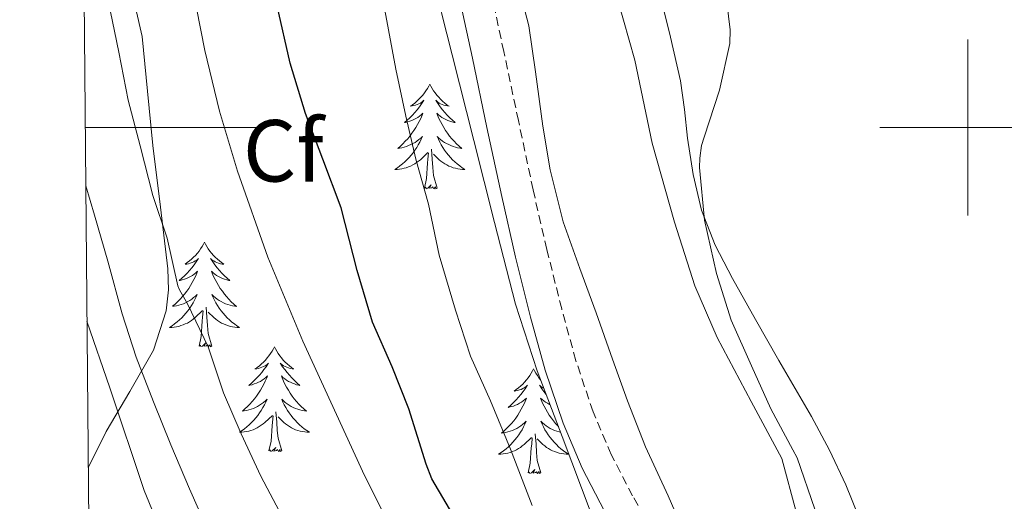
# Model space of a CAD drawing. Units: metres. Extents: x 559016 to 563497, y 4705155 to 4708164.
# Drawn here: x 559892 to 560004, y 4706957 to 4707012 of the extents above; entities that cross this region are included whole.
import ezdxf
from ezdxf.enums import TextEntityAlignment as Align

# ---------------------------------------------------------------- set-up
doc = ezdxf.new("R2010")
doc.units = ezdxf.units.M
doc.header["$MEASUREMENT"] = 0
doc.linetypes.add('TRAZOSX2', pattern=[1.5, 1, -0.5])
for name, color, linetype, lineweight in [('Level 13', 5, 'Continuous', 0), ('Level 21', 19, 'Continuous', 0), ('Level 35', 92, 'Continuous', 0), ('Level 36', 19, 'Continuous', 40), ('Level 37', 92, 'Continuous', 0), ('Level 4', 36, 'Continuous', 30), ('Level 5', 36, 'Continuous', 0), ('Level 61', 19, 'Continuous', 0), ('Level 63', 7, 'Continuous', 0)]:
    doc.layers.add(name, color=color, linetype=linetype, lineweight=lineweight)
doc.styles.add('Arial', font='ARIAL.TTF', dxfattribs={"height": 0.2})

msp = doc.modelspace()

# ---------------------------------------------------------------- linework, layer by layer
at = {"layer": 'Level 13', "color": 5, "linetype": 'Continuous', "lineweight": 0, "ltscale": 0.5}
msp.add_polyline3d([(559960.15, 4707014.51, 410.96), (559962.08, 4707007.66, 410.97), (559964.07, 4706998.24, 410.94), (559966.61, 4706989.23, 410.93), (559968.91, 4706981.98, 410.94), (559971.46, 4706976.11, 410.91), (559975.33, 4706968.81, 410.89), (559978.83, 4706962.35, 410.89), (559980.45, 4706956.27, 410.91), (559981.01, 4706949.26, 410.89), (559983.35, 4706943.79, 410.89), (559987.3, 4706937.71, 410.89), (559991.58, 4706930.22, 410.88), (559995.66, 4706923.53, 410.8), (560006.56, 4706906.28, 410.24)], dxfattribs=at)
at = {"layer": 'Level 21', "color": 19, "linetype": 'TRAZOSX2', "lineweight": 0}
msp.add_polyline3d([(560006.13, 4706883.95, 416.51), (559999.23, 4706894.92, 416.71), (559992.78, 4706906.16, 416.89), (559987.87, 4706914.72, 416.77), (559982.93, 4706923.26, 416.59), (559979.45, 4706929.06, 416.58), (559975.94, 4706934.83, 416.57), (559971.79, 4706941.48, 416.52), (559967.63, 4706948.13, 416.43), (559964.69, 4706953.08, 416.29), (559961.84, 4706958.09, 416.17), (559959.4, 4706962.79, 416.17), (559957.33, 4706967.66, 416.17), (559955.38, 4706973.47, 416.18), (559953.76, 4706979.36, 416.19), (559952.07, 4706986.13, 416.17), (559950.5, 4706992.93, 416.14), (559948.83, 4707000.79, 416.16), (559947.17, 4707008.65, 416.17), (559945.81, 4707014.95, 416.03)], dxfattribs=at)
at = {"layer": 'Level 21', "color": 19, "linetype": 'Continuous', "lineweight": 0}
msp.add_polyline3d([(560003.1, 4706881.88, 416.51), (559996.1, 4706893.03, 416.71), (559989.61, 4706904.34, 416.89), (559984.7, 4706912.89, 416.77), (559979.77, 4706921.4, 416.59), (559976.32, 4706927.17, 416.58), (559972.82, 4706932.91, 416.57), (559968.69, 4706939.54, 416.52), (559964.51, 4706946.22, 416.43), (559961.52, 4706951.24, 416.29), (559958.63, 4706956.35, 416.17), (559956.09, 4706961.23, 416.17), (559953.91, 4706966.36, 416.17), (559951.88, 4706972.4, 416.18), (559950.22, 4706978.43, 416.19), (559948.51, 4706985.27, 416.17), (559946.93, 4706992.14, 416.14), (559945.25, 4707000.03, 416.16), (559943.59, 4707007.89, 416.17), (559942.23, 4707014.18, 416.03)], dxfattribs=at)
at = {"layer": 'Level 35', "color": 92, "linetype": 'Continuous', "lineweight": 0, "ltscale": 0.5}
for points in [[(559938.83, 4707018.05, 419.13), (559941.27, 4707008.28, 419.13), (559943.76, 4706998.53, 419.13), (559946.12, 4706989.21, 419.13), (559948.5, 4706979.9, 419.13), (559950.96, 4706972.32, 419.13), (559953.81, 4706964.86, 419.13), (559957.1, 4706956.09, 419.13), (559960.72, 4706947.45, 419.13), (559964.72, 4706939.93, 419.23), (559968.85, 4706932.48, 419.45), (559973.89, 4706921.95, 420.13), (559979.09, 4706911.48, 420.8), (559984.59, 4706901.69, 420.99), (559990.22, 4706891.96, 420.93), (559995.65, 4706882.34, 420.7)], [(559899.83, 4706961.29, 445.22), (559901.89, 4706965.41, 443.01), (559904.59, 4706969.98, 441.04), (559907.28, 4706974.67, 439.36), (559908.7, 4706979.14, 437.95), (559908.97, 4706981.52, 437.34), (559908.9, 4706983.94, 436.86), (559908.06, 4706990.94, 436.13), (559907.2, 4706997.95, 435.95), (559906.6, 4707004.16, 435.94), (559905.99, 4707010.37, 435.95), (559904.45, 4707017.02, 435.97)]]:
    msp.add_polyline3d(points, dxfattribs=at)
at = {"layer": 'Level 36', "color": 92, "linetype": 'Continuous', "lineweight": 0}
for points in [[(559990.16, 4706944.09, 408.83), (559989.41, 4706948.09, 408.85), (559988.71, 4706952.09, 408.86), (559987.55, 4706955.77, 408.86), (559986.13, 4706959.36, 408.86), (559984.25, 4706963.3, 408.86), (559982.21, 4706967.13, 408.88), (559980.35, 4706970.32, 408.94), (559978.5, 4706973.5, 409.02), (559975.84, 4706978.16, 409.11), (559973.22, 4706982.83, 409.2), (559971.24, 4706986.62, 409.48), (559969.68, 4706990.61, 409.77), (559968.73, 4706994.67, 409.85), (559968.1, 4706998.78, 409.87), (559967.75, 4707002.07, 409.86), (559967.3, 4707005.34, 409.85), (559966.16, 4707010.29, 409.85), (559964.95, 4707015.21, 409.85)], [(559938.74, 4707004.95, 0.01), (559938.63, 4707004.73, 0.01), (559938.47, 4707004.46, 0.01), (559938.3, 4707004.19, 0.01), (559938.12, 4707003.94, 0.01), (559937.93, 4707003.69, 0.01), (559937.72, 4707003.45, 0.01), (559937.5, 4707003.22, 0.01), (559937.27, 4707003.01, 0.01), (559937.03, 4707002.8, 0.01), (559936.78, 4707002.61, 0.01), (559936.52, 4707002.44, 0.01), (559936.72, 4707002.46, 0.01), (559936.92, 4707002.5, 0.01), (559937.12, 4707002.55, 0.01), (559937.31, 4707002.62, 0.01), (559937.5, 4707002.71, 0.01), (559937.69, 4707002.8, 0.01), (559937.86, 4707002.92, 0.01), (559938.06, 4707003.11, 0.01), (559938.02, 4707003.04, 0.01), (559937.79, 4707002.7, 0.01), (559937.55, 4707002.36, 0.01), (559937.29, 4707002.04, 0.01), (559937.03, 4707001.72, 0.01), (559936.75, 4707001.42, 0.01), (559936.45, 4707001.12, 0.01), (559936.15, 4707000.84, 0.01), (559935.84, 4707000.57, 0.01), (559935.96, 4707000.59, 0.01), (559936.21, 4707000.65, 0.01), (559936.45, 4707000.72, 0.01), (559936.69, 4707000.81, 0.01), (559936.92, 4707000.91, 0.01), (559937.14, 4707001.03, 0.01), (559937.36, 4707001.16, 0.01), (559937.56, 4707001.31, 0.01), (559937.76, 4707001.46, 0.01), (559937.95, 4707001.63, 0.01), (559937.86, 4707001.41, 0.01), (559937.7, 4707001.05, 0.01), (559937.53, 4707000.7, 0.01), (559937.35, 4707000.35, 0.01), (559937.15, 4707000.01, 0.01), (559936.93, 4706999.68, 0.01), (559936.71, 4706999.36, 0.01), (559936.47, 4706999.04, 0.01), (559936.22, 4706998.74, 0.01), (559935.95, 4706998.45, 0.01), (559935.68, 4706998.17, 0.01), (559935.39, 4706997.9, 0.01), (559935.09, 4706997.64, 0.01), (559935.29, 4706997.66, 0.01), (559935.56, 4706997.71, 0.01), (559935.82, 4706997.78, 0.01), (559936.08, 4706997.85, 0.01), (559936.33, 4706997.95, 0.01), (559936.58, 4706998.06, 0.01), (559936.82, 4706998.18, 0.01), (559937.06, 4706998.32, 0.01), (559937.28, 4706998.47, 0.01), (559937.5, 4706998.63, 0.01), (559937.71, 4706998.81, 0.01), (559937.9, 4706999, 0.01), (559937.76, 4706998.67, 0.01)], [(559938.74, 4707004.95, 0.01), (559938.85, 4707004.73, 0.01), (559939, 4707004.46, 0.01), (559939.17, 4707004.19, 0.01), (559939.35, 4707003.94, 0.01), (559939.55, 4707003.69, 0.01), (559939.75, 4707003.45, 0.01), (559939.97, 4707003.22, 0.01), (559940.2, 4707003.01, 0.01), (559940.44, 4707002.8, 0.01), (559940.69, 4707002.61, 0.01), (559940.95, 4707002.44, 0.01), (559940.75, 4707002.46, 0.01), (559940.55, 4707002.5, 0.01), (559940.35, 4707002.55, 0.01), (559940.16, 4707002.62, 0.01), (559939.97, 4707002.71, 0.01), (559939.79, 4707002.8, 0.01), (559939.61, 4707002.92, 0.01), (559939.41, 4707003.11, 0.01), (559939.45, 4707003.04, 0.01), (559939.68, 4707002.7, 0.01), (559939.92, 4707002.36, 0.01), (559940.18, 4707002.04, 0.01), (559940.45, 4707001.72, 0.01), (559940.73, 4707001.42, 0.01), (559941.02, 4707001.12, 0.01), (559941.32, 4707000.84, 0.01), (559941.63, 4707000.57, 0.01), (559941.51, 4707000.59, 0.01), (559941.26, 4707000.65, 0.01), (559941.02, 4707000.72, 0.01), (559940.79, 4707000.81, 0.01), (559940.55, 4707000.91, 0.01), (559940.33, 4707001.03, 0.01), (559940.12, 4707001.16, 0.01), (559939.91, 4707001.31, 0.01), (559939.71, 4707001.46, 0.01), (559939.53, 4707001.63, 0.01), (559939.61, 4707001.41, 0.01), (559939.77, 4707001.05, 0.01), (559939.94, 4707000.7, 0.01), (559940.13, 4707000.35, 0.01), (559940.33, 4707000.01, 0.01), (559940.54, 4706999.68, 0.01), (559940.76, 4706999.36, 0.01), (559941, 4706999.04, 0.01), (559941.25, 4706998.74, 0.01), (559941.52, 4706998.45, 0.01), (559941.79, 4706998.17, 0.01), (559942.08, 4706997.9, 0.01), (559942.38, 4706997.64, 0.01), (559942.18, 4706997.66, 0.01), (559941.91, 4706997.71, 0.01), (559941.65, 4706997.78, 0.01), (559941.39, 4706997.85, 0.01), (559941.14, 4706997.95, 0.01), (559940.89, 4706998.06, 0.01), (559940.65, 4706998.18, 0.01), (559940.41, 4706998.32, 0.01), (559940.19, 4706998.47, 0.01), (559939.97, 4706998.63, 0.01), (559939.77, 4706998.81, 0.01), (559939.57, 4706999, 0.01), (559939.71, 4706998.67, 0.01)], [(559937.76, 4706998.67, 0.01), (559937.6, 4706998.35, 0.01), (559937.43, 4706998.03, 0.01), (559937.25, 4706997.73, 0.01), (559937.05, 4706997.43, 0.01), (559936.85, 4706997.14, 0.01), (559936.62, 4706996.86, 0.01), (559936.39, 4706996.6, 0.01), (559936.14, 4706996.34, 0.01), (559935.88, 4706996.09, 0.01), (559935.61, 4706995.86, 0.01), (559935.33, 4706995.64, 0.01), (559935.05, 4706995.43, 0.01), (559934.76, 4706995.24, 0.01), (559935.02, 4706995.25, 0.01), (559935.28, 4706995.27, 0.01), (559935.55, 4706995.31, 0.01), (559935.81, 4706995.37, 0.01), (559936.06, 4706995.44, 0.01), (559936.31, 4706995.53, 0.01), (559936.55, 4706995.63, 0.01), (559936.79, 4706995.75, 0.01), (559937.02, 4706995.88, 0.01), (559937.24, 4706996.02, 0.01), (559937.46, 4706996.18, 0.01), (559937.66, 4706996.35, 0.01), (559938.51, 4706997.15, 0.01)], [(559939.71, 4706998.67, 0.01), (559939.87, 4706998.35, 0.01), (559940.04, 4706998.03, 0.01), (559940.22, 4706997.73, 0.01), (559940.42, 4706997.43, 0.01), (559940.63, 4706997.14, 0.01), (559940.85, 4706996.86, 0.01), (559941.09, 4706996.6, 0.01), (559941.33, 4706996.34, 0.01), (559941.59, 4706996.09, 0.01), (559941.86, 4706995.86, 0.01), (559942.14, 4706995.64, 0.01), (559942.43, 4706995.43, 0.01), (559942.72, 4706995.24, 0.01), (559942.45, 4706995.25, 0.01), (559942.19, 4706995.27, 0.01), (559941.93, 4706995.31, 0.01), (559941.67, 4706995.37, 0.01), (559941.41, 4706995.44, 0.01), (559941.16, 4706995.53, 0.01), (559940.92, 4706995.63, 0.01), (559940.68, 4706995.75, 0.01), (559940.45, 4706995.88, 0.01), (559940.23, 4706996.02, 0.01), (559940.01, 4706996.18, 0.01), (559939.81, 4706996.35, 0.01), (559939.15, 4706996.97, 0.01)], [(559938.12, 4706993.1, 0.01), (559938.36, 4706994.22, 0.01), (559938.47, 4706995.96, 0.01), (559938.52, 4706996.4, 0.01), (559938.59, 4706997.12, 0.01)], [(559939.59, 4706993.1, 0.01), (559939.16, 4706994.54, 0.01), (559939.07, 4706995.45, 0.01), (559939.02, 4706996.4, 0.01), (559938.92, 4706997.56, 0.01)], [(559939.59, 4706993.1, 0.01), (559939.41, 4706993.03, 0.01), (559939.39, 4706993.27, 0.01), (559939.2, 4706993.05, 0.01), (559939.08, 4706993.25, 0.01), (559938.96, 4706993.15, 0.01), (559938.69, 4706993.09, 0.01), (559938.89, 4706993.48, 0.01), (559938.5, 4706993.1, 0.01), (559938.31, 4706993.05, 0.01), (559938.27, 4706993.21, 0.01), (559938.12, 4706993.1, 0.01)], [(559913.08, 4706986.97, 0.01), (559912.97, 4706986.75, 0.01), (559912.81, 4706986.47, 0.01), (559912.64, 4706986.21, 0.01), (559912.46, 4706985.95, 0.01), (559912.27, 4706985.7, 0.01), (559912.06, 4706985.46, 0.01), (559911.84, 4706985.24, 0.01), (559911.61, 4706985.02, 0.01), (559911.37, 4706984.82, 0.01), (559911.12, 4706984.63, 0.01), (559910.86, 4706984.45, 0.01), (559911.06, 4706984.47, 0.01), (559911.26, 4706984.51, 0.01), (559911.46, 4706984.57, 0.01), (559911.66, 4706984.64, 0.01), (559911.85, 4706984.72, 0.01), (559912.03, 4706984.82, 0.01), (559912.2, 4706984.93, 0.01), (559912.41, 4706985.12, 0.01), (559912.37, 4706985.06, 0.01), (559912.13, 4706984.71, 0.01), (559911.89, 4706984.38, 0.01), (559911.63, 4706984.05, 0.01), (559911.37, 4706983.74, 0.01), (559911.09, 4706983.43, 0.01), (559910.79, 4706983.14, 0.01), (559910.49, 4706982.85, 0.01), (559910.18, 4706982.58, 0.01), (559910.3, 4706982.6, 0.01), (559910.55, 4706982.66, 0.01), (559910.79, 4706982.74, 0.01), (559911.03, 4706982.82, 0.01), (559911.26, 4706982.93, 0.01), (559911.48, 4706983.04, 0.01), (559911.7, 4706983.18, 0.01), (559911.9, 4706983.32, 0.01), (559912.1, 4706983.48, 0.01), (559912.29, 4706983.65, 0.01), (559912.2, 4706983.43, 0.01), (559912.04, 4706983.06, 0.01), (559911.87, 4706982.71, 0.01), (559911.69, 4706982.36, 0.01), (559911.49, 4706982.02, 0.01), (559911.28, 4706981.69, 0.01), (559911.05, 4706981.37, 0.01), (559910.81, 4706981.06, 0.01), (559910.56, 4706980.76, 0.01), (559910.29, 4706980.46, 0.01), (559910.02, 4706980.18, 0.01), (559909.73, 4706979.91, 0.01), (559909.44, 4706979.66, 0.01), (559909.63, 4706979.68, 0.01), (559909.9, 4706979.73, 0.01), (559910.16, 4706979.79, 0.01), (559910.42, 4706979.87, 0.01), (559910.68, 4706979.96, 0.01), (559910.92, 4706980.07, 0.01), (559911.17, 4706980.19, 0.01), (559911.4, 4706980.33, 0.01), (559911.62, 4706980.48, 0.01), (559911.84, 4706980.65, 0.01), (559912.05, 4706980.82, 0.01), (559912.24, 4706981.01, 0.01), (559912.1, 4706980.68, 0.01)], [(559913.08, 4706986.97, 0.01), (559913.19, 4706986.75, 0.01), (559913.34, 4706986.47, 0.01), (559913.51, 4706986.21, 0.01), (559913.69, 4706985.95, 0.01), (559913.89, 4706985.7, 0.01), (559914.09, 4706985.46, 0.01), (559914.31, 4706985.24, 0.01), (559914.54, 4706985.02, 0.01), (559914.78, 4706984.82, 0.01), (559915.03, 4706984.63, 0.01), (559915.29, 4706984.45, 0.01), (559915.09, 4706984.47, 0.01), (559914.89, 4706984.51, 0.01), (559914.69, 4706984.57, 0.01), (559914.5, 4706984.64, 0.01), (559914.31, 4706984.72, 0.01), (559914.13, 4706984.82, 0.01), (559913.95, 4706984.93, 0.01), (559913.75, 4706985.12, 0.01), (559913.79, 4706985.06, 0.01), (559914.02, 4706984.71, 0.01), (559914.26, 4706984.38, 0.01), (559914.52, 4706984.05, 0.01), (559914.79, 4706983.73, 0.01), (559915.07, 4706983.43, 0.01), (559915.36, 4706983.14, 0.01), (559915.66, 4706982.85, 0.01), (559915.97, 4706982.58, 0.01), (559915.85, 4706982.6, 0.01), (559915.61, 4706982.66, 0.01), (559915.36, 4706982.74, 0.01), (559915.13, 4706982.82, 0.01), (559914.9, 4706982.93, 0.01), (559914.67, 4706983.04, 0.01), (559914.46, 4706983.18, 0.01), (559914.25, 4706983.32, 0.01), (559914.05, 4706983.48, 0.01), (559913.87, 4706983.65, 0.01), (559913.95, 4706983.43, 0.01), (559914.11, 4706983.06, 0.01), (559914.28, 4706982.71, 0.01), (559914.47, 4706982.36, 0.01), (559914.67, 4706982.02, 0.01), (559914.88, 4706981.69, 0.01), (559915.11, 4706981.37, 0.01), (559915.34, 4706981.06, 0.01), (559915.59, 4706980.76, 0.01), (559915.86, 4706980.46, 0.01), (559916.13, 4706980.18, 0.01), (559916.42, 4706979.91, 0.01), (559916.72, 4706979.65, 0.01), (559916.52, 4706979.68, 0.01), (559916.25, 4706979.73, 0.01), (559915.99, 4706979.79, 0.01), (559915.73, 4706979.87, 0.01), (559915.48, 4706979.96, 0.01), (559915.23, 4706980.07, 0.01), (559914.99, 4706980.19, 0.01), (559914.75, 4706980.33, 0.01), (559914.53, 4706980.48, 0.01), (559914.31, 4706980.65, 0.01), (559914.11, 4706980.82, 0.01), (559913.91, 4706981.01, 0.01), (559914.05, 4706980.68, 0.01)], [(559912.1, 4706980.68, 0.01), (559911.95, 4706980.36, 0.01), (559911.78, 4706980.05, 0.01), (559911.59, 4706979.74, 0.01), (559911.4, 4706979.45, 0.01), (559911.19, 4706979.16, 0.01), (559910.96, 4706978.88, 0.01), (559910.73, 4706978.61, 0.01), (559910.48, 4706978.35, 0.01), (559910.22, 4706978.11, 0.01), (559909.95, 4706977.88, 0.01), (559909.68, 4706977.65, 0.01), (559909.39, 4706977.44, 0.01), (559909.1, 4706977.25, 0.01), (559909.36, 4706977.26, 0.01), (559909.63, 4706977.29, 0.01), (559909.89, 4706977.33, 0.01), (559910.15, 4706977.38, 0.01), (559910.4, 4706977.46, 0.01), (559910.65, 4706977.54, 0.01), (559910.89, 4706977.65, 0.01), (559911.13, 4706977.76, 0.01), (559911.36, 4706977.89, 0.01), (559911.59, 4706978.04, 0.01), (559911.8, 4706978.2, 0.01), (559912, 4706978.37, 0.01), (559912.85, 4706979.17, 0.01)], [(559914.05, 4706980.68, 0.01), (559914.21, 4706980.36, 0.01), (559914.38, 4706980.05, 0.01), (559914.56, 4706979.74, 0.01), (559914.76, 4706979.44, 0.01), (559914.97, 4706979.16, 0.01), (559915.19, 4706978.88, 0.01), (559915.43, 4706978.61, 0.01), (559915.67, 4706978.35, 0.01), (559915.93, 4706978.11, 0.01), (559916.2, 4706977.87, 0.01), (559916.48, 4706977.65, 0.01), (559916.77, 4706977.44, 0.01), (559917.06, 4706977.25, 0.01), (559916.79, 4706977.26, 0.01), (559916.53, 4706977.29, 0.01), (559916.27, 4706977.33, 0.01), (559916.01, 4706977.38, 0.01), (559915.75, 4706977.46, 0.01), (559915.5, 4706977.54, 0.01), (559915.26, 4706977.65, 0.01), (559915.02, 4706977.76, 0.01), (559914.79, 4706977.89, 0.01), (559914.57, 4706978.04, 0.01), (559914.36, 4706978.2, 0.01), (559914.15, 4706978.37, 0.01), (559913.49, 4706978.99, 0.01)], [(559912.46, 4706975.12, 0.01), (559912.7, 4706976.24, 0.01), (559912.82, 4706977.98, 0.01), (559912.86, 4706978.41, 0.01), (559912.93, 4706979.13, 0.01)], [(559913.93, 4706975.12, 0.01), (559913.5, 4706976.56, 0.01), (559913.41, 4706977.46, 0.01), (559913.36, 4706978.41, 0.01), (559913.26, 4706979.57, 0.01)], [(559913.93, 4706975.12, 0.01), (559913.75, 4706975.05, 0.01), (559913.73, 4706975.29, 0.01), (559913.55, 4706975.07, 0.01), (559913.42, 4706975.27, 0.01), (559913.3, 4706975.16, 0.01), (559913.03, 4706975.11, 0.01), (559913.23, 4706975.5, 0.01), (559912.84, 4706975.12, 0.01), (559912.66, 4706975.07, 0.01), (559912.61, 4706975.23, 0.01), (559912.46, 4706975.12, 0.01)], [(559921.04, 4706975.05, 0.01), (559920.93, 4706974.83, 0.01), (559920.77, 4706974.55, 0.01), (559920.6, 4706974.29, 0.01), (559920.42, 4706974.03, 0.01), (559920.23, 4706973.78, 0.01), (559920.02, 4706973.54, 0.01), (559919.8, 4706973.32, 0.01), (559919.57, 4706973.1, 0.01), (559919.33, 4706972.9, 0.01), (559919.08, 4706972.71, 0.01), (559918.82, 4706972.53, 0.01), (559919.02, 4706972.55, 0.01), (559919.22, 4706972.59, 0.01), (559919.42, 4706972.65, 0.01), (559919.62, 4706972.72, 0.01), (559919.81, 4706972.8, 0.01), (559919.99, 4706972.9, 0.01), (559920.16, 4706973.01, 0.01), (559920.37, 4706973.2, 0.01), (559920.32, 4706973.14, 0.01), (559920.09, 4706972.79, 0.01), (559919.85, 4706972.46, 0.01), (559919.59, 4706972.13, 0.01), (559919.33, 4706971.82, 0.01), (559919.05, 4706971.51, 0.01), (559918.75, 4706971.22, 0.01), (559918.45, 4706970.93, 0.01), (559918.14, 4706970.66, 0.01), (559918.26, 4706970.68, 0.01), (559918.51, 4706970.74, 0.01), (559918.75, 4706970.82, 0.01), (559918.99, 4706970.9, 0.01), (559919.22, 4706971.01, 0.01), (559919.44, 4706971.12, 0.01), (559919.66, 4706971.26, 0.01), (559919.86, 4706971.4, 0.01), (559920.06, 4706971.56, 0.01), (559920.25, 4706971.73, 0.01), (559920.16, 4706971.51, 0.01), (559920, 4706971.14, 0.01), (559919.83, 4706970.79, 0.01), (559919.65, 4706970.44, 0.01), (559919.45, 4706970.1, 0.01), (559919.24, 4706969.77, 0.01), (559919.01, 4706969.45, 0.01), (559918.77, 4706969.14, 0.01), (559918.52, 4706968.84, 0.01), (559918.25, 4706968.54, 0.01), (559917.98, 4706968.26, 0.01), (559917.69, 4706967.99, 0.01), (559917.4, 4706967.74, 0.01), (559917.59, 4706967.76, 0.01), (559917.86, 4706967.81, 0.01), (559918.12, 4706967.87, 0.01), (559918.38, 4706967.95, 0.01), (559918.64, 4706968.04, 0.01), (559918.88, 4706968.15, 0.01), (559919.13, 4706968.27, 0.01), (559919.36, 4706968.41, 0.01), (559919.58, 4706968.56, 0.01), (559919.8, 4706968.73, 0.01), (559920.01, 4706968.9, 0.01), (559920.2, 4706969.09, 0.01), (559920.06, 4706968.76, 0.01)], [(559921.04, 4706975.05, 0.01), (559921.15, 4706974.83, 0.01), (559921.3, 4706974.55, 0.01), (559921.47, 4706974.29, 0.01), (559921.65, 4706974.03, 0.01), (559921.85, 4706973.78, 0.01), (559922.05, 4706973.54, 0.01), (559922.27, 4706973.32, 0.01), (559922.5, 4706973.1, 0.01), (559922.74, 4706972.9, 0.01), (559922.99, 4706972.71, 0.01), (559923.25, 4706972.53, 0.01), (559923.05, 4706972.55, 0.01), (559922.85, 4706972.59, 0.01), (559922.65, 4706972.65, 0.01), (559922.46, 4706972.72, 0.01), (559922.27, 4706972.8, 0.01), (559922.09, 4706972.9, 0.01), (559921.91, 4706973.01, 0.01), (559921.71, 4706973.2, 0.01), (559921.75, 4706973.14, 0.01), (559921.98, 4706972.79, 0.01), (559922.22, 4706972.46, 0.01), (559922.48, 4706972.13, 0.01), (559922.75, 4706971.82, 0.01), (559923.03, 4706971.51, 0.01), (559923.32, 4706971.22, 0.01), (559923.62, 4706970.93, 0.01), (559923.93, 4706970.66, 0.01), (559923.81, 4706970.68, 0.01), (559923.57, 4706970.74, 0.01), (559923.32, 4706970.82, 0.01), (559923.09, 4706970.9, 0.01), (559922.86, 4706971.01, 0.01), (559922.63, 4706971.12, 0.01), (559922.42, 4706971.26, 0.01), (559922.21, 4706971.4, 0.01), (559922.01, 4706971.56, 0.01), (559921.83, 4706971.73, 0.01), (559921.91, 4706971.51, 0.01), (559922.07, 4706971.14, 0.01), (559922.24, 4706970.79, 0.01), (559922.43, 4706970.44, 0.01), (559922.63, 4706970.1, 0.01), (559922.84, 4706969.77, 0.01), (559923.07, 4706969.45, 0.01), (559923.3, 4706969.14, 0.01), (559923.55, 4706968.84, 0.01), (559923.82, 4706968.54, 0.01), (559924.09, 4706968.26, 0.01), (559924.38, 4706967.99, 0.01), (559924.68, 4706967.74, 0.01), (559924.48, 4706967.76, 0.01), (559924.21, 4706967.81, 0.01), (559923.95, 4706967.87, 0.01), (559923.69, 4706967.95, 0.01), (559923.44, 4706968.04, 0.01), (559923.19, 4706968.15, 0.01), (559922.95, 4706968.27, 0.01), (559922.71, 4706968.41, 0.01), (559922.49, 4706968.56, 0.01), (559922.27, 4706968.73, 0.01), (559922.07, 4706968.9, 0.01), (559921.87, 4706969.09, 0.01), (559922.01, 4706968.76, 0.01)], [(559950.55, 4706972.54, 0.01), (559950.44, 4706972.32, 0.01), (559950.29, 4706972.05, 0.01), (559950.12, 4706971.78, 0.01), (559949.94, 4706971.52, 0.01), (559949.74, 4706971.28, 0.01), (559949.53, 4706971.04, 0.01), (559949.32, 4706970.81, 0.01), (559949.09, 4706970.6, 0.01), (559948.85, 4706970.39, 0.01), (559948.59, 4706970.2, 0.01), (559948.33, 4706970.02, 0.01), (559948.53, 4706970.05, 0.01), (559948.74, 4706970.08, 0.01), (559948.94, 4706970.14, 0.01), (559949.13, 4706970.21, 0.01), (559949.32, 4706970.29, 0.01), (559949.5, 4706970.39, 0.01), (559949.67, 4706970.5, 0.01), (559949.88, 4706970.7, 0.01), (559949.84, 4706970.63, 0.01), (559949.61, 4706970.28, 0.01), (559949.37, 4706969.95, 0.01), (559949.11, 4706969.62, 0.01), (559948.84, 4706969.31, 0.01), (559948.56, 4706969, 0.01), (559948.27, 4706968.71, 0.01), (559947.97, 4706968.42, 0.01), (559947.65, 4706968.15, 0.01), (559947.78, 4706968.18, 0.01), (559948.02, 4706968.24, 0.01), (559948.27, 4706968.31, 0.01), (559948.5, 4706968.4, 0.01), (559948.73, 4706968.5, 0.01), (559948.96, 4706968.62, 0.01), (559949.17, 4706968.75, 0.01), (559949.38, 4706968.89, 0.01), (559949.58, 4706969.05, 0.01), (559949.76, 4706969.22, 0.01), (559949.67, 4706969, 0.01), (559949.52, 4706968.64, 0.01), (559949.35, 4706968.28, 0.01), (559949.16, 4706967.94, 0.01), (559948.96, 4706967.6, 0.01), (559948.75, 4706967.26, 0.01), (559948.52, 4706966.94, 0.01), (559948.29, 4706966.63, 0.01), (559948.03, 4706966.33, 0.01), (559947.77, 4706966.04, 0.01), (559947.49, 4706965.76, 0.01), (559947.21, 4706965.48, 0.01), (559946.91, 4706965.23, 0.01), (559947.11, 4706965.25, 0.01), (559947.37, 4706965.3, 0.01), (559947.64, 4706965.36, 0.01), (559947.9, 4706965.44, 0.01), (559948.15, 4706965.54, 0.01), (559948.4, 4706965.64, 0.01), (559948.64, 4706965.77, 0.01), (559948.87, 4706965.9, 0.01), (559949.1, 4706966.05, 0.01), (559949.31, 4706966.22, 0.01), (559949.52, 4706966.39, 0.01), (559949.72, 4706966.58, 0.01), (559949.57, 4706966.26, 0.01)], [(559950.55, 4706972.54, 0.01), (559950.66, 4706972.32, 0.01), (559950.82, 4706972.05, 0.01), (559950.99, 4706971.78, 0.01), (559951.17, 4706971.52, 0.01), (559951.35, 4706971.29, 0.01)], [(559951.72, 4706970.33, 0.01), (559951.6, 4706970.39, 0.01), (559951.43, 4706970.5, 0.01), (559951.22, 4706970.7, 0.01), (559951.27, 4706970.63, 0.01), (559951.49, 4706970.28, 0.01), (559951.74, 4706969.95, 0.01), (559951.98, 4706969.64, 0.01)], [(559920.06, 4706968.76, 0.01), (559919.91, 4706968.44, 0.01), (559919.74, 4706968.13, 0.01), (559919.55, 4706967.82, 0.01), (559919.36, 4706967.53, 0.01), (559919.15, 4706967.24, 0.01), (559918.92, 4706966.96, 0.01), (559918.69, 4706966.69, 0.01), (559918.44, 4706966.43, 0.01), (559918.18, 4706966.19, 0.01), (559917.91, 4706965.96, 0.01), (559917.64, 4706965.73, 0.01), (559917.35, 4706965.52, 0.01), (559917.06, 4706965.33, 0.01), (559917.32, 4706965.34, 0.01), (559917.59, 4706965.37, 0.01), (559917.85, 4706965.41, 0.01), (559918.11, 4706965.46, 0.01), (559918.36, 4706965.54, 0.01), (559918.61, 4706965.62, 0.01), (559918.85, 4706965.73, 0.01), (559919.09, 4706965.84, 0.01), (559919.32, 4706965.97, 0.01), (559919.55, 4706966.12, 0.01), (559919.76, 4706966.28, 0.01), (559919.96, 4706966.45, 0.01), (559920.81, 4706967.25, 0.01)], [(559922.01, 4706968.76, 0.01), (559922.17, 4706968.44, 0.01), (559922.34, 4706968.13, 0.01), (559922.52, 4706967.82, 0.01), (559922.72, 4706967.53, 0.01), (559922.93, 4706967.24, 0.01), (559923.15, 4706966.96, 0.01), (559923.39, 4706966.69, 0.01), (559923.63, 4706966.43, 0.01), (559923.89, 4706966.19, 0.01), (559924.16, 4706965.96, 0.01), (559924.44, 4706965.73, 0.01), (559924.73, 4706965.52, 0.01), (559925.02, 4706965.33, 0.01), (559924.75, 4706965.34, 0.01), (559924.49, 4706965.37, 0.01), (559924.23, 4706965.41, 0.01), (559923.97, 4706965.46, 0.01), (559923.71, 4706965.54, 0.01), (559923.46, 4706965.62, 0.01), (559923.22, 4706965.73, 0.01), (559922.98, 4706965.84, 0.01), (559922.75, 4706965.97, 0.01), (559922.53, 4706966.12, 0.01), (559922.32, 4706966.28, 0.01), (559922.11, 4706966.45, 0.01), (559921.45, 4706967.07, 0.01)], [(559952.43, 4706968.47, 0.01), (559952.37, 4706968.5, 0.01), (559952.15, 4706968.62, 0.01), (559951.93, 4706968.75, 0.01), (559951.73, 4706968.89, 0.01), (559951.53, 4706969.05, 0.01), (559951.34, 4706969.22, 0.01), (559951.43, 4706969, 0.01), (559951.59, 4706968.64, 0.01), (559951.76, 4706968.28, 0.01), (559951.94, 4706967.94, 0.01), (559952.14, 4706967.6, 0.01), (559952.35, 4706967.26, 0.01), (559952.58, 4706966.94, 0.01), (559952.82, 4706966.63, 0.01), (559953.07, 4706966.33, 0.01), (559953.33, 4706966.04, 0.01), (559953.38, 4706965.99, 0.01)], [(559921.89, 4706963.2, 0.01), (559921.46, 4706964.64, 0.01), (559921.37, 4706965.54, 0.01), (559921.32, 4706966.49, 0.01), (559921.22, 4706967.65, 0.01)], [(559920.42, 4706963.2, 0.01), (559920.66, 4706964.32, 0.01), (559920.78, 4706966.06, 0.01), (559920.82, 4706966.49, 0.01), (559920.89, 4706967.21, 0.01)], [(559949.57, 4706966.26, 0.01), (559949.42, 4706965.93, 0.01), (559949.25, 4706965.62, 0.01), (559949.07, 4706965.32, 0.01), (559948.87, 4706965.02, 0.01), (559948.66, 4706964.73, 0.01), (559948.44, 4706964.45, 0.01), (559948.2, 4706964.18, 0.01), (559947.96, 4706963.93, 0.01), (559947.7, 4706963.68, 0.01), (559947.43, 4706963.45, 0.01), (559947.15, 4706963.22, 0.01), (559946.86, 4706963.02, 0.01), (559946.57, 4706962.82, 0.01), (559946.84, 4706962.83, 0.01), (559947.1, 4706962.86, 0.01), (559947.36, 4706962.9, 0.01), (559947.62, 4706962.96, 0.01), (559947.88, 4706963.03, 0.01), (559948.13, 4706963.12, 0.01), (559948.37, 4706963.22, 0.01), (559948.61, 4706963.34, 0.01), (559948.84, 4706963.47, 0.01), (559949.06, 4706963.61, 0.01), (559949.27, 4706963.77, 0.01), (559949.48, 4706963.94, 0.01), (559950.32, 4706964.74, 0.01)], [(559953.63, 4706965.32, 0.01), (559953.47, 4706965.36, 0.01), (559953.21, 4706965.44, 0.01), (559952.95, 4706965.54, 0.01), (559952.71, 4706965.64, 0.01), (559952.46, 4706965.77, 0.01), (559952.23, 4706965.9, 0.01), (559952.01, 4706966.05, 0.01), (559951.79, 4706966.22, 0.01), (559951.58, 4706966.39, 0.01), (559951.39, 4706966.58, 0.01), (559951.53, 4706966.26, 0.01), (559951.68, 4706965.93, 0.01), (559951.85, 4706965.62, 0.01), (559952.04, 4706965.32, 0.01), (559952.23, 4706965.02, 0.01), (559952.44, 4706964.73, 0.01), (559952.67, 4706964.45, 0.01), (559952.9, 4706964.18, 0.01), (559953.15, 4706963.93, 0.01), (559953.41, 4706963.68, 0.01), (559953.67, 4706963.45, 0.01), (559953.95, 4706963.22, 0.01), (559954.24, 4706963.02, 0.01), (559954.53, 4706962.82, 0.01), (559954.27, 4706962.83, 0.01), (559954, 4706962.86, 0.01), (559953.74, 4706962.9, 0.01), (559953.48, 4706962.96, 0.01), (559953.23, 4706963.03, 0.01), (559952.98, 4706963.12, 0.01), (559952.73, 4706963.22, 0.01), (559952.5, 4706963.34, 0.01), (559952.27, 4706963.47, 0.01), (559952.04, 4706963.61, 0.01), (559951.83, 4706963.77, 0.01), (559951.63, 4706963.94, 0.01), (559950.97, 4706964.56, 0.01)], [(559951.4, 4706960.69, 0.01), (559950.97, 4706962.13, 0.01), (559950.88, 4706963.03, 0.01), (559950.84, 4706963.98, 0.01), (559950.73, 4706965.15, 0.01)], [(559949.93, 4706960.69, 0.01), (559950.18, 4706961.81, 0.01), (559950.29, 4706963.55, 0.01), (559950.34, 4706963.98, 0.01), (559950.4, 4706964.7, 0.01)], [(559921.89, 4706963.2, 0.01), (559921.71, 4706963.13, 0.01), (559921.69, 4706963.37, 0.01), (559921.51, 4706963.15, 0.01), (559921.38, 4706963.35, 0.01), (559921.26, 4706963.24, 0.01), (559920.99, 4706963.19, 0.01), (559921.19, 4706963.58, 0.01), (559920.8, 4706963.2, 0.01), (559920.62, 4706963.15, 0.01), (559920.57, 4706963.31, 0.01), (559920.42, 4706963.2, 0.01)], [(559951.4, 4706960.69, 0.01), (559951.23, 4706960.62, 0.01), (559951.21, 4706960.86, 0.01), (559951.02, 4706960.64, 0.01), (559950.9, 4706960.84, 0.01), (559950.78, 4706960.73, 0.01), (559950.51, 4706960.68, 0.01), (559950.7, 4706961.07, 0.01), (559950.32, 4706960.69, 0.01), (559950.13, 4706960.64, 0.01), (559950.09, 4706960.8, 0.01), (559949.93, 4706960.69, 0.01)]]:
    msp.add_polyline3d(points, dxfattribs=at)
at = {"layer": 'Level 4', "color": 36, "linetype": 'Continuous', "lineweight": 30}
msp.add_polyline3d([(559941.84, 4706955.13, 425.01), (559938.98, 4706960.03, 425.01), (559938.31, 4706961.71, 425.01), (559936.35, 4706968.01, 425.01), (559934.45, 4706972.78, 425.01), (559932.23, 4706977.85, 425.01), (559930.48, 4706983.73, 425.01), (559928.63, 4706990.86, 425.01), (559926.56, 4706996.4, 425.01), (559924.59, 4707001.6, 425.01), (559922.83, 4707007.34, 425.01), (559921.35, 4707013.87, 425.01)], dxfattribs=at)
at = {"layer": 'Level 5', "color": 36, "linetype": 'Continuous', "lineweight": 0}
for points in [[(559976.81, 4706938.58, 415.01), (559973.51, 4706943.41, 415.01), (559970.89, 4706947.78, 415.01), (559968.31, 4706952.51, 415.01), (559965.88, 4706958.1, 415.01), (559963.29, 4706963.65, 415.01), (559961.24, 4706968.91, 415.01), (559959.54, 4706973.65, 415.01), (559957.67, 4706978.91, 415.01), (559955.83, 4706983.95, 415.01), (559953.94, 4706989.26, 415.01), (559952.45, 4706995.2, 415.01), (559951.62, 4707000.18, 415.01), (559950.77, 4707006.35, 415.01), (559950.02, 4707011.58, 415.01), (559948.68, 4707016.69, 415.01)], [(559902.1, 4707014.47, 435.01), (559903.33, 4707008.58, 435.01), (559904.4, 4707003.11, 435.01), (559905.76, 4706997.92, 435.01), (559907.2, 4706992.28, 435.01), (559908.83, 4706987.41, 435.01), (559910.05, 4706982, 435.01), (559910.24, 4706981.54, 435.01), (559911.15, 4706979.96, 435.01), (559913.49, 4706975.03, 435.01), (559915.26, 4706969.83, 435.01), (559917.25, 4706965.15, 435.01), (559919.49, 4706960.34, 435.01), (559921.98, 4706955.65, 435.01)], [(559982.6, 4706956.59, 410.01), (559980.58, 4706962.43, 410.01), (559980.09, 4706963.33, 410.01), (559977.59, 4706967.98, 410.01), (559975.37, 4706972.88, 410.01), (559973.08, 4706978.08, 410.01), (559971.4, 4706983.41, 410.01), (559970.01, 4706989.47, 410.01), (559969.45, 4706995.47, 410.01), (559969.48, 4706996.53, 410.01), (559969.7, 4706997.98, 410.01), (559969.99, 4706998.91, 410.01), (559971.73, 4707004.26, 410.01), (559972.92, 4707009.57, 410.01), (559972.95, 4707011.14, 410.01), (559972.42, 4707015.52, 410.01)], [(559912.18, 4707013.58, 430.01), (559913.12, 4707008.77, 430.01), (559914.78, 4707001.86, 430.01), (559916.82, 4706995.04, 430.01), (559920.29, 4706985.27, 430.01), (559924.26, 4706975.7, 430.01), (559931.3, 4706960.39, 430.01), (559938.88, 4706945.35, 430.01), (559946.33, 4706931.66, 430.01), (559954.19, 4706918.23, 430.01), (559964.43, 4706901.89, 430.01), (559974.89, 4706885.7, 430.01), (559986.14, 4706868.82, 430.01)], [(559933.63, 4707013.35, 420.01), (559934.87, 4707006.66, 420.01), (559935.99, 4707001.31, 420.01), (559937.15, 4706996.39, 420.01), (559938.58, 4706991.28, 420.01), (559939.79, 4706985.49, 420.01), (559941.68, 4706979.23, 420.01), (559943.36, 4706973.99, 420.01), (559945.66, 4706968.9, 420.01), (559947.92, 4706963.39, 420.01), (559950.4, 4706956.99, 420.01)], [(559913.58, 4706953.92, 440.01), (559911.38, 4706958.9, 440.01), (559909.25, 4706963.88, 440.01), (559907.26, 4706968.8, 440.01), (559905.3, 4706973.88, 440.01), (559903.7, 4706978.82, 440.01), (559902.08, 4706984.8, 440.01), (559900.56, 4706990.02, 440.01), (559899.56, 4706993.38, 440.01)], [(559899.69, 4706977.98, 445.01), (559902.28, 4706970.39, 445.01), (559906.21, 4706958.71, 445.01), (559910.83, 4706947.42, 445.01), (559916.34, 4706936.53, 445.01), (559924.36, 4706923.04, 445.01), (559932.83, 4706909.86, 445.01), (559942.01, 4706896.34, 445.01), (559951.18, 4706882.83, 445.01)]]:
    msp.add_polyline3d(points, dxfattribs=at)
at = {"layer": 'Level 61', "color": 19, "linetype": 'Continuous', "lineweight": 0}
msp.add_polyline3d([(559911.89, 4705557.17, 0.01), (559892.03, 4707870.38, 0.01), (563314.57, 4707900.44, 0.01), (563335.58, 4705587.23, 0.01), (559911.89, 4705557.17, 0.01)], close=True, dxfattribs=at)
at = {"layer": 'Level 63', "linetype": 'Continuous', "lineweight": 0}
for points in [[(560000.01, 4706990.01, 0.01), (560000.01, 4707010.01, 0.01)], [(559899.5, 4707000.01, 0.01), (559919.5, 4707000.01, 0.01)], [(559990.01, 4707000.01, 0.01), (560010.01, 4707000.01, 0.01)]]:
    msp.add_polyline3d(points, dxfattribs=at)

# ---------------------------------------------------------------- texts
at = {"layer": 'Level 37', "color": 92, "linetype": 'Continuous', "lineweight": 0, "style": 'Arial'}
msp.add_text('Cf', height=7, dxfattribs=at).set_placement((559922.05, 4706997.36, 427), align=Align.MIDDLE_CENTER)

doc.saveas('drawing.dxf')
